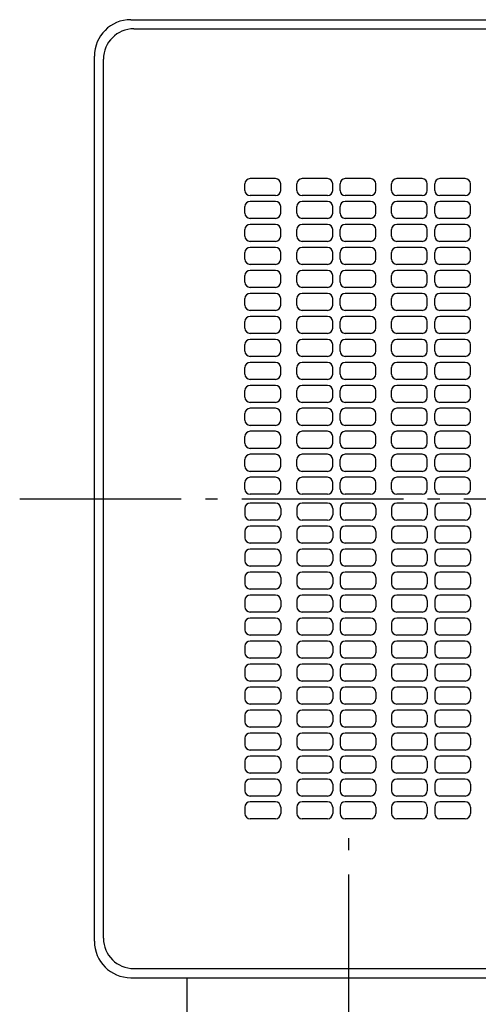
# Model space of a CAD drawing. Extents: x -713 to 752, y -786 to 548.
# Drawn here: x -274 to -47, y -250 to 237 of the extents above; entities that cross this region are included whole.
import ezdxf

# ---------------------------------------------------------------- set-up
doc = ezdxf.new("R2010")
doc.units = 0
doc.header["$LTSCALE"] = 20
doc.linetypes.add('CONTINOUS', pattern=[0])
doc.linetypes.add('DASHDOT', pattern=[5.5, 4, -0.6, 0.3, -0.6])
for name, color, linetype in [('BASIS', 6, 'DASHDOT'), ('DETAIL', 5, 'CONTINUOUS'), ('OUTLINE', 3, 'CONTINUOUS')]:
    doc.layers.add(name, color=color, linetype=linetype)

msp = doc.modelspace()

# ---------------------------------------------------------------- linework, layer by layer
at = {"layer": 'BASIS', "color": 6, "linetype": 'DASHDOT'}
for p, q in [((-274.005872, 0), (274.21736, 0)), ((-111, -375.950979), (-111, -167.098681))]:
    msp.add_line(p, q, dxfattribs=at)
at = {"layer": 'DETAIL', "color": 5, "linetype": 'CONTINUOUS'}
for p, q in [((-219, 237), (219, 237)), ((-217.5, 232.5), (217.5, 232.5)), ((-237, -219), (-237, 219)), ((-232.5, -217.5), (-232.5, 217.5)), ((-217.5, -232.5), (217.5, -232.5)), ((-218.999999, -237), (219, -237)), ((-191, -278), (-191, -237))]:
    msp.add_line(p, q, dxfattribs=at)
at = {"layer": 'DETAIL', "color": 5, "linetype": 'CONTINOUS'}
for p, q in [((-147.350057, 158.37151), (-159.865027, 158.37151)), ((-121.622749, 158.37151), (-134.137719, 158.37151)), ((-100.233528, 158.37151), (-112.748498, 158.37151)), ((-74.7485, 158.37151), (-87.263469, 158.37151)), ((-53.359279, 158.37151), (-65.874249, 158.37151)), ((-162.481793, 152.569115), (-162.481793, 155.754743)), ((-144.733291, 152.569115), (-144.733291, 155.754743)), ((-136.754485, 152.569115), (-136.754485, 155.754743)), ((-119.005983, 152.569115), (-119.005983, 155.754743)), ((-115.365264, 152.569115), (-115.365264, 155.754743)), ((-97.616762, 152.569115), (-97.616762, 155.754743)), ((-89.880236, 152.569115), (-89.880236, 155.754743)), ((-72.131733, 152.569115), (-72.131733, 155.754743)), ((-68.491015, 152.569115), (-68.491015, 155.754743)), ((-50.742513, 152.569115), (-50.742513, 155.754743)), ((-147.350057, 149.952349), (-159.865027, 149.952349)), ((-147.350057, 147.107794), (-159.865027, 147.107794)), ((-121.622749, 149.952349), (-134.137719, 149.952349)), ((-121.622749, 147.107794), (-134.137719, 147.107794)), ((-100.233528, 149.952349), (-112.748498, 149.952349)), ((-100.233528, 147.107794), (-112.748498, 147.107794)), ((-74.7485, 149.952349), (-87.263469, 149.952349)), ((-74.7485, 147.107794), (-87.263469, 147.107794)), ((-53.359279, 149.952349), (-65.874249, 149.952349)), ((-53.359279, 147.107794), (-65.874249, 147.107794)), ((-162.481793, 141.305399), (-162.481793, 144.491028)), ((-144.733291, 141.305399), (-144.733291, 144.491028)), ((-136.754485, 141.305399), (-136.754485, 144.491028)), ((-119.005983, 141.305399), (-119.005983, 144.491028)), ((-115.365264, 141.305399), (-115.365264, 144.491028)), ((-97.616762, 141.305399), (-97.616762, 144.491028)), ((-89.880236, 141.305399), (-89.880236, 144.491028)), ((-72.131733, 141.305399), (-72.131733, 144.491028)), ((-68.491015, 141.305399), (-68.491015, 144.491028)), ((-50.742513, 141.305399), (-50.742513, 144.491028)), ((-147.350057, 138.688633), (-159.865027, 138.688633)), ((-121.622749, 138.688633), (-134.137719, 138.688633)), ((-100.233528, 138.688633), (-112.748498, 138.688633)), ((-74.7485, 138.688633), (-87.263469, 138.688633)), ((-53.359279, 138.688633), (-65.874249, 138.688633)), ((-162.481793, 129.928138), (-162.481793, 133.113766)), ((-147.350057, 135.730533), (-159.865027, 135.730533)), ((-144.733291, 129.928138), (-144.733291, 133.113766)), ((-136.754485, 129.928138), (-136.754485, 133.113766)), ((-121.622749, 135.730533), (-134.137719, 135.730533)), ((-119.005983, 129.928138), (-119.005983, 133.113766)), ((-115.365264, 129.928138), (-115.365264, 133.113766)), ((-100.233528, 135.730533), (-112.748498, 135.730533)), ((-97.616762, 129.928138), (-97.616762, 133.113766)), ((-89.880236, 129.928138), (-89.880236, 133.113766)), ((-74.7485, 135.730533), (-87.263469, 135.730533)), ((-72.131733, 129.928138), (-72.131733, 133.113766)), ((-68.491015, 129.928138), (-68.491015, 133.113766)), ((-53.359279, 135.730533), (-65.874249, 135.730533)), ((-50.742513, 129.928138), (-50.742513, 133.113766)), ((-147.350057, 127.311372), (-159.865027, 127.311372)), ((-121.622749, 127.311372), (-134.137719, 127.311372)), ((-100.233528, 127.311372), (-112.748498, 127.311372)), ((-74.7485, 127.311372), (-87.263469, 127.311372)), ((-53.359279, 127.311372), (-65.874249, 127.311372)), ((-147.350057, 124.353288), (-159.865027, 124.353288)), ((-121.622749, 124.353288), (-134.137719, 124.353288)), ((-100.233528, 124.353288), (-112.748498, 124.353288)), ((-74.7485, 124.353288), (-87.263469, 124.353288)), ((-53.359279, 124.353288), (-65.874249, 124.353288)), ((-162.481793, 118.550893), (-162.481793, 121.736521)), ((-144.733291, 118.550893), (-144.733291, 121.736521)), ((-136.754485, 118.550893), (-136.754485, 121.736521)), ((-119.005983, 118.550893), (-119.005983, 121.736521)), ((-115.365264, 118.550893), (-115.365264, 121.736521)), ((-97.616762, 118.550893), (-97.616762, 121.736521)), ((-89.880236, 118.550893), (-89.880236, 121.736521)), ((-72.131733, 118.550893), (-72.131733, 121.736521)), ((-68.491015, 118.550893), (-68.491015, 121.736521)), ((-50.742513, 118.550893), (-50.742513, 121.736521)), ((-147.350057, 115.934127), (-159.865027, 115.934127)), ((-147.350057, 112.976043), (-159.865027, 112.976043)), ((-121.622749, 115.934127), (-134.137719, 115.934127)), ((-121.622749, 112.976043), (-134.137719, 112.976043)), ((-100.233528, 115.934127), (-112.748498, 115.934127)), ((-100.233528, 112.976043), (-112.748498, 112.976043)), ((-74.7485, 115.934127), (-87.263469, 115.934127)), ((-74.7485, 112.976043), (-87.263469, 112.976043)), ((-53.359279, 115.934127), (-65.874249, 115.934127)), ((-53.359279, 112.976043), (-65.874249, 112.976043)), ((-162.481793, 107.173648), (-162.481793, 110.359276)), ((-144.733291, 107.173648), (-144.733291, 110.359276)), ((-136.754485, 107.173648), (-136.754485, 110.359276)), ((-119.005983, 107.173648), (-119.005983, 110.359276)), ((-115.365264, 107.173648), (-115.365264, 110.359276)), ((-97.616762, 107.173648), (-97.616762, 110.359276)), ((-89.880236, 107.173648), (-89.880236, 110.359276)), ((-72.131733, 107.173648), (-72.131733, 110.359276)), ((-68.491015, 107.173648), (-68.491015, 110.359276)), ((-50.742513, 107.173648), (-50.742513, 110.359276)), ((-147.350057, 104.556882), (-159.865027, 104.556882)), ((-121.622749, 104.556882), (-134.137719, 104.556882)), ((-100.233528, 104.556882), (-112.748498, 104.556882)), ((-74.7485, 104.556882), (-87.263469, 104.556882)), ((-53.359279, 104.556882), (-65.874249, 104.556882)), ((-162.481793, 95.796403), (-162.481793, 98.982031)), ((-147.350057, 101.598798), (-159.865027, 101.598798)), ((-144.733291, 95.796403), (-144.733291, 98.982031)), ((-136.754485, 95.796403), (-136.754485, 98.982031)), ((-121.622749, 101.598798), (-134.137719, 101.598798)), ((-119.005983, 95.796403), (-119.005983, 98.982031)), ((-115.365264, 95.796403), (-115.365264, 98.982031)), ((-100.233528, 101.598798), (-112.748498, 101.598798)), ((-97.616762, 95.796403), (-97.616762, 98.982031)), ((-89.880236, 95.796403), (-89.880236, 98.982031)), ((-74.7485, 101.598798), (-87.263469, 101.598798)), ((-72.131733, 95.796403), (-72.131733, 98.982031)), ((-68.491015, 95.796403), (-68.491015, 98.982031)), ((-53.359279, 101.598798), (-65.874249, 101.598798)), ((-50.742513, 95.796403), (-50.742513, 98.982031)), ((-147.350057, 93.179637), (-159.865027, 93.179637)), ((-121.622749, 93.179637), (-134.137719, 93.179637)), ((-100.233528, 93.179637), (-112.748498, 93.179637)), ((-74.7485, 93.179637), (-87.263469, 93.179637)), ((-53.359279, 93.179637), (-65.874249, 93.179637)), ((-147.350057, 90.221553), (-159.865027, 90.221553)), ((-121.622749, 90.221553), (-134.137719, 90.221553)), ((-100.233528, 90.221553), (-112.748498, 90.221553)), ((-74.7485, 90.221553), (-87.263469, 90.221553)), ((-53.359279, 90.221553), (-65.874249, 90.221553)), ((-162.481793, 84.419158), (-162.481793, 87.604786)), ((-144.733291, 84.419158), (-144.733291, 87.604786)), ((-136.754485, 84.419158), (-136.754485, 87.604786)), ((-119.005983, 84.419158), (-119.005983, 87.604786)), ((-115.365264, 84.419158), (-115.365264, 87.604786)), ((-97.616762, 84.419158), (-97.616762, 87.604786)), ((-89.880236, 84.419158), (-89.880236, 87.604786)), ((-72.131733, 84.419158), (-72.131733, 87.604786)), ((-68.491015, 84.419158), (-68.491015, 87.604786)), ((-50.742513, 84.419158), (-50.742513, 87.604786)), ((-147.350057, 81.802392), (-159.865027, 81.802392)), ((-147.350057, 78.844308), (-159.865027, 78.844308)), ((-121.622749, 81.802392), (-134.137719, 81.802392)), ((-121.622749, 78.844308), (-134.137719, 78.844308)), ((-100.233528, 81.802392), (-112.748498, 81.802392)), ((-100.233528, 78.844308), (-112.748498, 78.844308)), ((-74.7485, 81.802392), (-87.263469, 81.802392)), ((-74.7485, 78.844308), (-87.263469, 78.844308)), ((-53.359279, 81.802392), (-65.874249, 81.802392)), ((-53.359279, 78.844308), (-65.874249, 78.844308)), ((-162.481793, 73.041913), (-162.481793, 76.227541)), ((-144.733291, 73.041913), (-144.733291, 76.227541)), ((-136.754485, 73.041913), (-136.754485, 76.227541)), ((-119.005983, 73.041913), (-119.005983, 76.227541)), ((-115.365264, 73.041913), (-115.365264, 76.227541)), ((-97.616762, 73.041913), (-97.616762, 76.227541)), ((-89.880236, 73.041913), (-89.880236, 76.227541)), ((-72.131733, 73.041913), (-72.131733, 76.227541)), ((-68.491015, 73.041913), (-68.491015, 76.227541)), ((-50.742513, 73.041913), (-50.742513, 76.227541)), ((-147.350057, 70.425147), (-159.865027, 70.425147)), ((-121.622749, 70.425147), (-134.137719, 70.425147)), ((-100.233528, 70.425147), (-112.748498, 70.425147)), ((-74.7485, 70.425147), (-87.263469, 70.425147)), ((-53.359279, 70.425147), (-65.874249, 70.425147)), ((-162.481793, 61.664668), (-162.481793, 64.850296)), ((-147.350057, 67.467063), (-159.865027, 67.467063)), ((-144.733291, 61.664668), (-144.733291, 64.850296)), ((-136.754485, 61.664668), (-136.754485, 64.850296)), ((-121.622749, 67.467063), (-134.137719, 67.467063)), ((-119.005983, 61.664668), (-119.005983, 64.850296)), ((-115.365264, 61.664668), (-115.365264, 64.850296)), ((-100.233528, 67.467063), (-112.748498, 67.467063)), ((-97.616762, 61.664668), (-97.616762, 64.850296)), ((-89.880236, 61.664668), (-89.880236, 64.850296)), ((-74.7485, 67.467063), (-87.263469, 67.467063)), ((-72.131733, 61.664668), (-72.131733, 64.850296)), ((-68.491015, 61.664668), (-68.491015, 64.850296)), ((-53.359279, 67.467063), (-65.874249, 67.467063)), ((-50.742513, 61.664668), (-50.742513, 64.850296)), ((-147.350057, 59.047902), (-159.865027, 59.047902)), ((-121.622749, 59.047902), (-134.137719, 59.047902)), ((-100.233528, 59.047902), (-112.748498, 59.047902)), ((-74.7485, 59.047902), (-87.263469, 59.047902)), ((-53.359279, 59.047902), (-65.874249, 59.047902)), ((-147.350057, 56.089818), (-159.865027, 56.089818)), ((-121.622749, 56.089818), (-134.137719, 56.089818)), ((-100.233528, 56.089818), (-112.748498, 56.089818)), ((-74.7485, 56.089818), (-87.263469, 56.089818)), ((-53.359279, 56.089818), (-65.874249, 56.089818)), ((-162.481793, 50.287423), (-162.481793, 53.473051)), ((-144.733291, 50.287423), (-144.733291, 53.473051)), ((-136.754485, 50.287423), (-136.754485, 53.473051)), ((-119.005983, 50.287423), (-119.005983, 53.473051)), ((-115.365264, 50.287423), (-115.365264, 53.473051)), ((-97.616762, 50.287423), (-97.616762, 53.473051)), ((-89.880236, 50.287423), (-89.880236, 53.473051)), ((-72.131733, 50.287423), (-72.131733, 53.473051)), ((-68.491015, 50.287423), (-68.491015, 53.473051)), ((-50.742513, 50.287423), (-50.742513, 53.473051)), ((-147.350057, 47.670657), (-159.865027, 47.670657)), ((-147.350057, 44.712573), (-159.865027, 44.712573)), ((-121.622749, 47.670657), (-134.137719, 47.670657)), ((-121.622749, 44.712573), (-134.137719, 44.712573)), ((-100.233528, 47.670657), (-112.748498, 47.670657)), ((-100.233528, 44.712573), (-112.748498, 44.712573)), ((-74.7485, 47.670657), (-87.263469, 47.670657)), ((-74.7485, 44.712573), (-87.263469, 44.712573)), ((-53.359279, 47.670657), (-65.874249, 47.670657)), ((-53.359279, 44.712573), (-65.874249, 44.712573)), ((-162.481793, 38.910178), (-162.481793, 42.095806)), ((-144.733291, 38.910178), (-144.733291, 42.095806)), ((-136.754485, 38.910178), (-136.754485, 42.095806)), ((-119.005983, 38.910178), (-119.005983, 42.095806)), ((-115.365264, 38.910178), (-115.365264, 42.095806)), ((-97.616762, 38.910178), (-97.616762, 42.095806)), ((-89.880236, 38.910178), (-89.880236, 42.095806)), ((-72.131733, 38.910178), (-72.131733, 42.095806)), ((-68.491015, 38.910178), (-68.491015, 42.095806)), ((-50.742513, 38.910178), (-50.742513, 42.095806)), ((-147.350057, 36.293412), (-159.865027, 36.293412)), ((-121.622749, 36.293412), (-134.137719, 36.293412)), ((-100.233528, 36.293412), (-112.748498, 36.293412)), ((-74.7485, 36.293412), (-87.263469, 36.293412)), ((-53.359279, 36.293412), (-65.874249, 36.293412)), ((-162.481793, 27.532933), (-162.481793, 30.718561)), ((-147.350057, 33.335328), (-159.865027, 33.335328)), ((-144.733291, 27.532933), (-144.733291, 30.718561)), ((-136.754485, 27.532933), (-136.754485, 30.718561)), ((-121.622749, 33.335328), (-134.137719, 33.335328)), ((-119.005983, 27.532933), (-119.005983, 30.718561)), ((-115.365264, 27.532933), (-115.365264, 30.718561)), ((-100.233528, 33.335328), (-112.748498, 33.335328)), ((-97.616762, 27.532933), (-97.616762, 30.718561)), ((-89.880236, 27.532933), (-89.880236, 30.718561)), ((-74.7485, 33.335328), (-87.263469, 33.335328)), ((-72.131733, 27.532933), (-72.131733, 30.718561)), ((-68.491015, 27.532933), (-68.491015, 30.718561)), ((-53.359279, 33.335328), (-65.874249, 33.335328)), ((-50.742513, 27.532933), (-50.742513, 30.718561)), ((-147.350057, 24.916167), (-159.865027, 24.916167)), ((-121.622749, 24.916167), (-134.137719, 24.916167)), ((-100.233528, 24.916167), (-112.748498, 24.916167)), ((-74.7485, 24.916167), (-87.263469, 24.916167)), ((-53.359279, 24.916167), (-65.874249, 24.916167)), ((-147.350057, 21.958083), (-159.865027, 21.958083)), ((-121.622749, 21.958083), (-134.137719, 21.958083)), ((-100.233528, 21.958083), (-112.748498, 21.958083)), ((-74.7485, 21.958083), (-87.263469, 21.958083)), ((-53.359279, 21.958083), (-65.874249, 21.958083)), ((-162.481793, 16.155688), (-162.481793, 19.341316)), ((-144.733291, 16.155688), (-144.733291, 19.341316)), ((-136.754485, 16.155688), (-136.754485, 19.341316)), ((-119.005983, 16.155688), (-119.005983, 19.341316)), ((-115.365264, 16.155688), (-115.365264, 19.341316)), ((-97.616762, 16.155688), (-97.616762, 19.341316)), ((-89.880236, 16.155688), (-89.880236, 19.341316)), ((-72.131733, 16.155688), (-72.131733, 19.341316)), ((-68.491015, 16.155688), (-68.491015, 19.341316)), ((-50.742513, 16.155688), (-50.742513, 19.341316)), ((-147.350057, 13.538922), (-159.865027, 13.538922)), ((-147.350057, 10.580838), (-159.865027, 10.580838)), ((-121.622749, 13.538922), (-134.137719, 13.538922)), ((-121.622749, 10.580838), (-134.137719, 10.580838)), ((-100.233528, 13.538922), (-112.748498, 13.538922)), ((-100.233528, 10.580838), (-112.748498, 10.580838)), ((-74.7485, 13.538922), (-87.263469, 13.538922)), ((-74.7485, 10.580838), (-87.263469, 10.580838)), ((-53.359279, 13.538922), (-65.874249, 13.538922)), ((-53.359279, 10.580838), (-65.874249, 10.580838)), ((-162.481793, 4.778443), (-162.481793, 7.964071)), ((-144.733291, 4.778443), (-144.733291, 7.964071)), ((-136.754485, 4.778443), (-136.754485, 7.964071)), ((-119.005983, 4.778443), (-119.005983, 7.964071)), ((-115.365264, 4.778443), (-115.365264, 7.964071)), ((-97.616762, 4.778443), (-97.616762, 7.964071)), ((-89.880236, 4.778443), (-89.880236, 7.964071)), ((-72.131733, 4.778443), (-72.131733, 7.964071)), ((-68.491015, 4.778443), (-68.491015, 7.964071)), ((-50.742513, 4.778443), (-50.742513, 7.964071)), ((-147.350057, 2.161677), (-159.865027, 2.161677)), ((-121.622749, 2.161677), (-134.137719, 2.161677)), ((-100.233528, 2.161677), (-112.748498, 2.161677)), ((-74.7485, 2.161677), (-87.263469, 2.161677)), ((-53.359279, 2.161677), (-65.874249, 2.161677)), ((-162.481793, -4.778443), (-162.481793, -7.964071)), ((-147.350057, -2.161677), (-159.865027, -2.161677)), ((-144.733291, -4.778443), (-144.733291, -7.964071)), ((-136.754485, -4.778443), (-136.754485, -7.964071)), ((-121.622749, -2.161677), (-134.137719, -2.161677)), ((-119.005983, -4.778443), (-119.005983, -7.964071)), ((-115.365264, -4.778443), (-115.365264, -7.964071)), ((-100.233528, -2.161677), (-112.748498, -2.161677)), ((-97.616762, -4.778443), (-97.616762, -7.964071)), ((-89.880236, -4.778443), (-89.880236, -7.964071)), ((-74.7485, -2.161677), (-87.263469, -2.161677)), ((-72.131733, -4.778443), (-72.131733, -7.964071)), ((-68.491015, -4.778443), (-68.491015, -7.964071)), ((-53.359279, -2.161677), (-65.874249, -2.161677)), ((-50.742513, -4.778443), (-50.742513, -7.964071)), ((-147.350057, -10.580838), (-159.865027, -10.580838)), ((-147.350057, -13.538922), (-159.865027, -13.538922)), ((-121.622749, -10.580838), (-134.137719, -10.580838)), ((-121.622749, -13.538922), (-134.137719, -13.538922)), ((-100.233528, -10.580838), (-112.748498, -10.580838)), ((-100.233528, -13.538922), (-112.748498, -13.538922)), ((-74.7485, -10.580838), (-87.263469, -10.580838)), ((-74.7485, -13.538922), (-87.263469, -13.538922)), ((-53.359279, -10.580838), (-65.874249, -10.580838)), ((-53.359279, -13.538922), (-65.874249, -13.538922)), ((-162.481793, -16.155688), (-162.481793, -19.341316)), ((-144.733291, -16.155688), (-144.733291, -19.341316)), ((-136.754485, -16.155688), (-136.754485, -19.341316)), ((-119.005983, -16.155688), (-119.005983, -19.341316)), ((-115.365264, -16.155688), (-115.365264, -19.341316)), ((-97.616762, -16.155688), (-97.616762, -19.341316)), ((-89.880236, -16.155688), (-89.880236, -19.341316)), ((-72.131733, -16.155688), (-72.131733, -19.341316)), ((-68.491015, -16.155688), (-68.491015, -19.341316)), ((-50.742513, -16.155688), (-50.742513, -19.341316)), ((-147.350057, -21.958083), (-159.865027, -21.958083)), ((-121.622749, -21.958083), (-134.137719, -21.958083)), ((-100.233528, -21.958083), (-112.748498, -21.958083)), ((-74.7485, -21.958083), (-87.263469, -21.958083)), ((-53.359279, -21.958083), (-65.874249, -21.958083)), ((-162.481793, -27.532933), (-162.481793, -30.718561)), ((-147.350057, -24.916167), (-159.865027, -24.916167)), ((-144.733291, -27.532933), (-144.733291, -30.718561)), ((-136.754485, -27.532933), (-136.754485, -30.718561)), ((-121.622749, -24.916167), (-134.137719, -24.916167)), ((-119.005983, -27.532933), (-119.005983, -30.718561)), ((-115.365264, -27.532933), (-115.365264, -30.718561)), ((-100.233528, -24.916167), (-112.748498, -24.916167)), ((-97.616762, -27.532933), (-97.616762, -30.718561)), ((-89.880236, -27.532933), (-89.880236, -30.718561)), ((-74.7485, -24.916167), (-87.263469, -24.916167)), ((-72.131733, -27.532933), (-72.131733, -30.718561)), ((-68.491015, -27.532933), (-68.491015, -30.718561)), ((-53.359279, -24.916167), (-65.874249, -24.916167)), ((-50.742513, -27.532933), (-50.742513, -30.718561)), ((-147.350057, -33.335328), (-159.865027, -33.335328)), ((-121.622749, -33.335328), (-134.137719, -33.335328)), ((-100.233528, -33.335328), (-112.748498, -33.335328)), ((-74.7485, -33.335328), (-87.263469, -33.335328)), ((-53.359279, -33.335328), (-65.874249, -33.335328)), ((-162.481793, -38.910178), (-162.481793, -42.095806)), ((-147.350057, -36.293412), (-159.865027, -36.293412)), ((-144.733291, -38.910178), (-144.733291, -42.095806)), ((-136.754485, -38.910178), (-136.754485, -42.095806)), ((-121.622749, -36.293412), (-134.137719, -36.293412)), ((-119.005983, -38.910178), (-119.005983, -42.095806)), ((-115.365264, -38.910178), (-115.365264, -42.095806)), ((-100.233528, -36.293412), (-112.748498, -36.293412)), ((-97.616762, -38.910178), (-97.616762, -42.095806)), ((-89.880236, -38.910178), (-89.880236, -42.095806)), ((-74.7485, -36.293412), (-87.263469, -36.293412)), ((-72.131733, -38.910178), (-72.131733, -42.095806)), ((-68.491015, -38.910178), (-68.491015, -42.095806)), ((-53.359279, -36.293412), (-65.874249, -36.293412)), ((-50.742513, -38.910178), (-50.742513, -42.095806)), ((-147.350057, -44.712573), (-159.865027, -44.712573)), ((-147.350057, -47.670657), (-159.865027, -47.670657)), ((-121.622749, -44.712573), (-134.137719, -44.712573)), ((-121.622749, -47.670657), (-134.137719, -47.670657)), ((-100.233528, -44.712573), (-112.748498, -44.712573)), ((-100.233528, -47.670657), (-112.748498, -47.670657)), ((-74.7485, -44.712573), (-87.263469, -44.712573)), ((-74.7485, -47.670657), (-87.263469, -47.670657)), ((-53.359279, -44.712573), (-65.874249, -44.712573)), ((-53.359279, -47.670657), (-65.874249, -47.670657)), ((-162.481793, -50.287423), (-162.481793, -53.473051)), ((-144.733291, -50.287423), (-144.733291, -53.473051)), ((-136.754485, -50.287423), (-136.754485, -53.473051)), ((-119.005983, -50.287423), (-119.005983, -53.473051)), ((-115.365264, -50.287423), (-115.365264, -53.473051)), ((-97.616762, -50.287423), (-97.616762, -53.473051)), ((-89.880236, -50.287423), (-89.880236, -53.473051)), ((-72.131733, -50.287423), (-72.131733, -53.473051)), ((-68.491015, -50.287423), (-68.491015, -53.473051)), ((-50.742513, -50.287423), (-50.742513, -53.473051)), ((-147.350057, -56.089818), (-159.865027, -56.089818)), ((-121.622749, -56.089818), (-134.137719, -56.089818)), ((-100.233528, -56.089818), (-112.748498, -56.089818)), ((-74.7485, -56.089818), (-87.263469, -56.089818)), ((-53.359279, -56.089818), (-65.874249, -56.089818)), ((-162.481793, -61.664668), (-162.481793, -64.850296)), ((-147.350057, -59.047902), (-159.865027, -59.047902)), ((-144.733291, -61.664668), (-144.733291, -64.850296)), ((-136.754485, -61.664668), (-136.754485, -64.850296)), ((-121.622749, -59.047902), (-134.137719, -59.047902)), ((-119.005983, -61.664668), (-119.005983, -64.850296)), ((-115.365264, -61.664668), (-115.365264, -64.850296)), ((-100.233528, -59.047902), (-112.748498, -59.047902)), ((-97.616762, -61.664668), (-97.616762, -64.850296)), ((-89.880236, -61.664668), (-89.880236, -64.850296)), ((-74.7485, -59.047902), (-87.263469, -59.047902)), ((-72.131733, -61.664668), (-72.131733, -64.850296)), ((-68.491015, -61.664668), (-68.491015, -64.850296)), ((-53.359279, -59.047902), (-65.874249, -59.047902)), ((-50.742513, -61.664668), (-50.742513, -64.850296)), ((-147.350057, -67.467063), (-159.865027, -67.467063)), ((-121.622749, -67.467063), (-134.137719, -67.467063)), ((-100.233528, -67.467063), (-112.748498, -67.467063)), ((-74.7485, -67.467063), (-87.263469, -67.467063)), ((-53.359279, -67.467063), (-65.874249, -67.467063)), ((-162.481793, -73.041913), (-162.481793, -76.227541)), ((-147.350057, -70.425147), (-159.865027, -70.425147)), ((-144.733291, -73.041913), (-144.733291, -76.227541)), ((-136.754485, -73.041913), (-136.754485, -76.227541)), ((-121.622749, -70.425147), (-134.137719, -70.425147)), ((-119.005983, -73.041913), (-119.005983, -76.227541)), ((-115.365264, -73.041913), (-115.365264, -76.227541)), ((-100.233528, -70.425147), (-112.748498, -70.425147)), ((-97.616762, -73.041913), (-97.616762, -76.227541)), ((-89.880236, -73.041913), (-89.880236, -76.227541)), ((-74.7485, -70.425147), (-87.263469, -70.425147)), ((-72.131733, -73.041913), (-72.131733, -76.227541)), ((-68.491015, -73.041913), (-68.491015, -76.227541)), ((-53.359279, -70.425147), (-65.874249, -70.425147)), ((-50.742513, -73.041913), (-50.742513, -76.227541)), ((-147.350057, -78.844308), (-159.865027, -78.844308)), ((-147.350057, -81.802392), (-159.865027, -81.802392)), ((-121.622749, -78.844308), (-134.137719, -78.844308)), ((-121.622749, -81.802392), (-134.137719, -81.802392)), ((-100.233528, -78.844308), (-112.748498, -78.844308)), ((-100.233528, -81.802392), (-112.748498, -81.802392)), ((-74.7485, -78.844308), (-87.263469, -78.844308)), ((-74.7485, -81.802392), (-87.263469, -81.802392)), ((-53.359279, -78.844308), (-65.874249, -78.844308)), ((-53.359279, -81.802392), (-65.874249, -81.802392)), ((-162.481793, -84.419158), (-162.481793, -87.604786)), ((-144.733291, -84.419158), (-144.733291, -87.604786)), ((-136.754485, -84.419158), (-136.754485, -87.604786)), ((-119.005983, -84.419158), (-119.005983, -87.604786)), ((-115.365264, -84.419158), (-115.365264, -87.604786)), ((-97.616762, -84.419158), (-97.616762, -87.604786)), ((-89.880236, -84.419158), (-89.880236, -87.604786)), ((-72.131733, -84.419158), (-72.131733, -87.604786)), ((-68.491015, -84.419158), (-68.491015, -87.604786)), ((-50.742513, -84.419158), (-50.742513, -87.604786)), ((-147.350057, -90.221553), (-159.865027, -90.221553)), ((-121.622749, -90.221553), (-134.137719, -90.221553)), ((-100.233528, -90.221553), (-112.748498, -90.221553)), ((-74.7485, -90.221553), (-87.263469, -90.221553)), ((-53.359279, -90.221553), (-65.874249, -90.221553)), ((-162.481793, -95.796403), (-162.481793, -98.982031)), ((-147.350057, -93.179637), (-159.865027, -93.179637)), ((-144.733291, -95.796403), (-144.733291, -98.982031)), ((-136.754485, -95.796403), (-136.754485, -98.982031)), ((-121.622749, -93.179637), (-134.137719, -93.179637)), ((-119.005983, -95.796403), (-119.005983, -98.982031)), ((-115.365264, -95.796403), (-115.365264, -98.982031)), ((-100.233528, -93.179637), (-112.748498, -93.179637)), ((-97.616762, -95.796403), (-97.616762, -98.982031)), ((-89.880236, -95.796403), (-89.880236, -98.982031)), ((-74.7485, -93.179637), (-87.263469, -93.179637)), ((-72.131733, -95.796403), (-72.131733, -98.982031)), ((-68.491015, -95.796403), (-68.491015, -98.982031)), ((-53.359279, -93.179637), (-65.874249, -93.179637)), ((-50.742513, -95.796403), (-50.742513, -98.982031)), ((-147.350057, -101.598798), (-159.865027, -101.598798)), ((-121.622749, -101.598798), (-134.137719, -101.598798)), ((-100.233528, -101.598798), (-112.748498, -101.598798)), ((-74.7485, -101.598798), (-87.263469, -101.598798)), ((-53.359279, -101.598798), (-65.874249, -101.598798)), ((-162.481793, -107.173648), (-162.481793, -110.359276)), ((-147.350057, -104.556882), (-159.865027, -104.556882)), ((-144.733291, -107.173648), (-144.733291, -110.359276)), ((-136.754485, -107.173648), (-136.754485, -110.359276)), ((-121.622749, -104.556882), (-134.137719, -104.556882)), ((-119.005983, -107.173648), (-119.005983, -110.359276)), ((-115.365264, -107.173648), (-115.365264, -110.359276)), ((-100.233528, -104.556882), (-112.748498, -104.556882)), ((-97.616762, -107.173648), (-97.616762, -110.359276)), ((-89.880236, -107.173648), (-89.880236, -110.359276)), ((-74.7485, -104.556882), (-87.263469, -104.556882)), ((-72.131733, -107.173648), (-72.131733, -110.359276)), ((-68.491015, -107.173648), (-68.491015, -110.359276)), ((-53.359279, -104.556882), (-65.874249, -104.556882)), ((-50.742513, -107.173648), (-50.742513, -110.359276)), ((-147.350057, -112.976043), (-159.865027, -112.976043)), ((-147.350057, -115.934127), (-159.865027, -115.934127)), ((-121.622749, -112.976043), (-134.137719, -112.976043)), ((-121.622749, -115.934127), (-134.137719, -115.934127)), ((-100.233528, -112.976043), (-112.748498, -112.976043)), ((-100.233528, -115.934127), (-112.748498, -115.934127)), ((-74.7485, -112.976043), (-87.263469, -112.976043)), ((-74.7485, -115.934127), (-87.263469, -115.934127)), ((-53.359279, -112.976043), (-65.874249, -112.976043)), ((-53.359279, -115.934127), (-65.874249, -115.934127)), ((-162.481793, -118.550893), (-162.481793, -121.736521)), ((-144.733291, -118.550893), (-144.733291, -121.736521)), ((-136.754485, -118.550893), (-136.754485, -121.736521)), ((-119.005983, -118.550893), (-119.005983, -121.736521)), ((-115.365264, -118.550893), (-115.365264, -121.736521)), ((-97.616762, -118.550893), (-97.616762, -121.736521)), ((-89.880236, -118.550893), (-89.880236, -121.736521)), ((-72.131733, -118.550893), (-72.131733, -121.736521)), ((-68.491015, -118.550893), (-68.491015, -121.736521)), ((-50.742513, -118.550893), (-50.742513, -121.736521)), ((-147.350057, -124.353288), (-159.865027, -124.353288)), ((-121.622749, -124.353288), (-134.137719, -124.353288)), ((-100.233528, -124.353288), (-112.748498, -124.353288)), ((-74.7485, -124.353288), (-87.263469, -124.353288)), ((-53.359279, -124.353288), (-65.874249, -124.353288)), ((-162.481793, -129.928138), (-162.481793, -133.113766)), ((-147.350057, -127.311372), (-159.865027, -127.311372)), ((-144.733291, -129.928138), (-144.733291, -133.113766)), ((-136.754485, -129.928138), (-136.754485, -133.113766)), ((-121.622749, -127.311372), (-134.137719, -127.311372)), ((-119.005983, -129.928138), (-119.005983, -133.113766)), ((-115.365264, -129.928138), (-115.365264, -133.113766)), ((-100.233528, -127.311372), (-112.748498, -127.311372)), ((-97.616762, -129.928138), (-97.616762, -133.113766)), ((-89.880236, -129.928138), (-89.880236, -133.113766)), ((-74.7485, -127.311372), (-87.263469, -127.311372)), ((-72.131733, -129.928138), (-72.131733, -133.113766)), ((-68.491015, -129.928138), (-68.491015, -133.113766)), ((-53.359279, -127.311372), (-65.874249, -127.311372)), ((-50.742513, -129.928138), (-50.742513, -133.113766)), ((-147.350057, -135.730533), (-159.865027, -135.730533)), ((-121.622749, -135.730533), (-134.137719, -135.730533)), ((-100.233528, -135.730533), (-112.748498, -135.730533)), ((-74.7485, -135.730533), (-87.263469, -135.730533)), ((-53.359279, -135.730533), (-65.874249, -135.730533)), ((-147.350057, -138.688633), (-159.865027, -138.688633)), ((-121.622749, -138.688633), (-134.137719, -138.688633)), ((-100.233528, -138.688633), (-112.748498, -138.688633)), ((-74.7485, -138.688633), (-87.263469, -138.688633)), ((-53.359279, -138.688633), (-65.874249, -138.688633)), ((-162.481793, -141.305399), (-162.481793, -144.491028)), ((-144.733291, -141.305399), (-144.733291, -144.491028)), ((-136.754485, -141.305399), (-136.754485, -144.491028)), ((-119.005983, -141.305399), (-119.005983, -144.491028)), ((-115.365264, -141.305399), (-115.365264, -144.491028)), ((-97.616762, -141.305399), (-97.616762, -144.491028)), ((-89.880236, -141.305399), (-89.880236, -144.491028)), ((-72.131733, -141.305399), (-72.131733, -144.491028)), ((-68.491015, -141.305399), (-68.491015, -144.491028)), ((-50.742513, -141.305399), (-50.742513, -144.491028)), ((-147.350057, -147.107794), (-159.865027, -147.107794)), ((-147.350057, -149.952349), (-159.865027, -149.952349)), ((-121.622749, -147.107794), (-134.137719, -147.107794)), ((-121.622749, -149.952349), (-134.137719, -149.952349)), ((-100.233528, -147.107794), (-112.748498, -147.107794)), ((-100.233528, -149.952349), (-112.748498, -149.952349)), ((-74.7485, -147.107794), (-87.263469, -147.107794)), ((-74.7485, -149.952349), (-87.263469, -149.952349)), ((-53.359279, -147.107794), (-65.874249, -147.107794)), ((-53.359279, -149.952349), (-65.874249, -149.952349)), ((-162.481793, -152.569115), (-162.481793, -155.754743)), ((-144.733291, -152.569115), (-144.733291, -155.754743)), ((-136.754485, -152.569115), (-136.754485, -155.754743)), ((-119.005983, -152.569115), (-119.005983, -155.754743)), ((-115.365264, -152.569115), (-115.365264, -155.754743)), ((-97.616762, -152.569115), (-97.616762, -155.754743)), ((-89.880236, -152.569115), (-89.880236, -155.754743)), ((-72.131733, -152.569115), (-72.131733, -155.754743)), ((-68.491015, -152.569115), (-68.491015, -155.754743)), ((-50.742513, -152.569115), (-50.742513, -155.754743)), ((-147.350057, -158.37151), (-159.865027, -158.37151)), ((-121.622749, -158.37151), (-134.137719, -158.37151)), ((-100.233528, -158.37151), (-112.748498, -158.37151)), ((-74.7485, -158.37151), (-87.263469, -158.37151)), ((-53.359279, -158.37151), (-65.874249, -158.37151))]:
    msp.add_line(p, q, dxfattribs=at)
at = {"layer": 'DETAIL', "color": 5, "linetype": 'CONTINUOUS'}
for centre, radius, start, end in [((-219, 219), 18, 90, 180), ((-217.5, 217.5), 15, 90, 180), ((-219, -219), 18, 180, 270), ((-217.5, -217.5), 15, 180, 270)]:
    msp.add_arc(centre, radius, start, end, dxfattribs=at)
at = {"layer": 'DETAIL', "color": 5, "linetype": 'CONTINOUS'}
for centre, start, end in [((-159.865027, 155.754743), 90, 180), ((-147.350057, 155.754743), 0, 90), ((-134.137719, 155.754743), 90, 180), ((-121.622749, 155.754743), 0, 90), ((-112.748498, 155.754743), 90, 180), ((-100.233528, 155.754743), 0, 90), ((-87.263469, 155.754743), 90, 180), ((-74.7485, 155.754743), 0, 90), ((-65.874249, 155.754743), 90, 180), ((-53.359279, 155.754743), 0, 90), ((-159.865027, 152.569115), 180, 270), ((-147.350057, 152.569115), 270, 0), ((-134.137719, 152.569115), 180, 270), ((-121.622749, 152.569115), 270, 0), ((-112.748498, 152.569115), 180, 270), ((-100.233528, 152.569115), 270, 0), ((-87.263469, 152.569115), 180, 270), ((-74.7485, 152.569115), 270, 0), ((-65.874249, 152.569115), 180, 270), ((-53.359279, 152.569115), 270, 0), ((-159.865027, 144.491028), 90, 180), ((-147.350057, 144.491028), 0, 90), ((-134.137719, 144.491028), 90, 180), ((-121.622749, 144.491028), 0, 90), ((-112.748498, 144.491028), 90, 180), ((-100.233528, 144.491028), 0, 90), ((-87.263469, 144.491028), 90, 180), ((-74.7485, 144.491028), 0, 90), ((-65.874249, 144.491028), 90, 180), ((-53.359279, 144.491028), 0, 90), ((-159.865027, 141.305399), 180, 270), ((-147.350057, 141.305399), 270, 0), ((-134.137719, 141.305399), 180, 270), ((-121.622749, 141.305399), 270, 0), ((-112.748498, 141.305399), 180, 270), ((-100.233528, 141.305399), 270, 0), ((-87.263469, 141.305399), 180, 270), ((-74.7485, 141.305399), 270, 0), ((-65.874249, 141.305399), 180, 270), ((-53.359279, 141.305399), 270, 0), ((-159.865027, 133.113766), 90, 180), ((-147.350057, 133.113766), 0, 90), ((-134.137719, 133.113766), 90, 180), ((-121.622749, 133.113766), 0, 90), ((-112.748498, 133.113766), 90, 180), ((-100.233528, 133.113766), 0, 90), ((-87.263469, 133.113766), 90, 180), ((-74.7485, 133.113766), 0, 90), ((-65.874249, 133.113766), 90, 180), ((-53.359279, 133.113766), 0, 90), ((-159.865027, 129.928138), 180, 270), ((-147.350057, 129.928138), 270, 0), ((-134.137719, 129.928138), 180, 270), ((-121.622749, 129.928138), 270, 0), ((-112.748498, 129.928138), 180, 270), ((-100.233528, 129.928138), 270, 0), ((-87.263469, 129.928138), 180, 270), ((-74.7485, 129.928138), 270, 0), ((-65.874249, 129.928138), 180, 270), ((-53.359279, 129.928138), 270, 0), ((-159.865027, 121.736521), 90, 180), ((-147.350057, 121.736521), 0, 90), ((-134.137719, 121.736521), 90, 180), ((-121.622749, 121.736521), 0, 90), ((-112.748498, 121.736521), 90, 180), ((-100.233528, 121.736521), 0, 90), ((-87.263469, 121.736521), 90, 180), ((-74.7485, 121.736521), 0, 90), ((-65.874249, 121.736521), 90, 180), ((-53.359279, 121.736521), 0, 90), ((-159.865027, 118.550893), 180, 270), ((-147.350057, 118.550893), 270, 0), ((-134.137719, 118.550893), 180, 270), ((-121.622749, 118.550893), 270, 0), ((-112.748498, 118.550893), 180, 270), ((-100.233528, 118.550893), 270, 0), ((-87.263469, 118.550893), 180, 270), ((-74.7485, 118.550893), 270, 0), ((-65.874249, 118.550893), 180, 270), ((-53.359279, 118.550893), 270, 0), ((-159.865027, 110.359276), 90, 180), ((-147.350057, 110.359276), 0, 90), ((-134.137719, 110.359276), 90, 180), ((-121.622749, 110.359276), 0, 90), ((-112.748498, 110.359276), 90, 180), ((-100.233528, 110.359276), 0, 90), ((-87.263469, 110.359276), 90, 180), ((-74.7485, 110.359276), 0, 90), ((-65.874249, 110.359276), 90, 180), ((-53.359279, 110.359276), 0, 90), ((-159.865027, 107.173648), 180, 270), ((-147.350057, 107.173648), 270, 0), ((-134.137719, 107.173648), 180, 270), ((-121.622749, 107.173648), 270, 0), ((-112.748498, 107.173648), 180, 270), ((-100.233528, 107.173648), 270, 0), ((-87.263469, 107.173648), 180, 270), ((-74.7485, 107.173648), 270, 0), ((-65.874249, 107.173648), 180, 270), ((-53.359279, 107.173648), 270, 0), ((-159.865027, 98.982031), 90, 180), ((-147.350057, 98.982031), 0, 90), ((-134.137719, 98.982031), 90, 180), ((-121.622749, 98.982031), 0, 90), ((-112.748498, 98.982031), 90, 180), ((-100.233528, 98.982031), 0, 90), ((-87.263469, 98.982031), 90, 180), ((-74.7485, 98.982031), 0, 90), ((-65.874249, 98.982031), 90, 180), ((-53.359279, 98.982031), 0, 90), ((-159.865027, 95.796403), 180, 270), ((-147.350057, 95.796403), 270, 0), ((-134.137719, 95.796403), 180, 270), ((-121.622749, 95.796403), 270, 0), ((-112.748498, 95.796403), 180, 270), ((-100.233528, 95.796403), 270, 0), ((-87.263469, 95.796403), 180, 270), ((-74.7485, 95.796403), 270, 0), ((-65.874249, 95.796403), 180, 270), ((-53.359279, 95.796403), 270, 0), ((-159.865027, 87.604786), 90, 180), ((-147.350057, 87.604786), 0, 90), ((-134.137719, 87.604786), 90, 180), ((-121.622749, 87.604786), 0, 90), ((-112.748498, 87.604786), 90, 180), ((-100.233528, 87.604786), 0, 90), ((-87.263469, 87.604786), 90, 180), ((-74.7485, 87.604786), 0, 90), ((-65.874249, 87.604786), 90, 180), ((-53.359279, 87.604786), 0, 90), ((-159.865027, 84.419158), 180, 270), ((-147.350057, 84.419158), 270, 0), ((-134.137719, 84.419158), 180, 270), ((-121.622749, 84.419158), 270, 0), ((-112.748498, 84.419158), 180, 270), ((-100.233528, 84.419158), 270, 0), ((-87.263469, 84.419158), 180, 270), ((-74.7485, 84.419158), 270, 0), ((-65.874249, 84.419158), 180, 270), ((-53.359279, 84.419158), 270, 0), ((-159.865027, 76.227541), 90, 180), ((-147.350057, 76.227541), 0, 90), ((-134.137719, 76.227541), 90, 180), ((-121.622749, 76.227541), 0, 90), ((-112.748498, 76.227541), 90, 180), ((-100.233528, 76.227541), 0, 90), ((-87.263469, 76.227541), 90, 180), ((-74.7485, 76.227541), 0, 90), ((-65.874249, 76.227541), 90, 180), ((-53.359279, 76.227541), 0, 90), ((-159.865027, 73.041913), 180, 270), ((-147.350057, 73.041913), 270, 0), ((-134.137719, 73.041913), 180, 270), ((-121.622749, 73.041913), 270, 0), ((-112.748498, 73.041913), 180, 270), ((-100.233528, 73.041913), 270, 0), ((-87.263469, 73.041913), 180, 270), ((-74.7485, 73.041913), 270, 0), ((-65.874249, 73.041913), 180, 270), ((-53.359279, 73.041913), 270, 0), ((-159.865027, 64.850296), 90, 180), ((-147.350057, 64.850296), 0, 90), ((-134.137719, 64.850296), 90, 180), ((-121.622749, 64.850296), 0, 90), ((-112.748498, 64.850296), 90, 180), ((-100.233528, 64.850296), 0, 90), ((-87.263469, 64.850296), 90, 180), ((-74.7485, 64.850296), 0, 90), ((-65.874249, 64.850296), 90, 180), ((-53.359279, 64.850296), 0, 90), ((-159.865027, 61.664668), 180, 270), ((-147.350057, 61.664668), 270, 0), ((-134.137719, 61.664668), 180, 270), ((-121.622749, 61.664668), 270, 0), ((-112.748498, 61.664668), 180, 270), ((-100.233528, 61.664668), 270, 0), ((-87.263469, 61.664668), 180, 270), ((-74.7485, 61.664668), 270, 0), ((-65.874249, 61.664668), 180, 270), ((-53.359279, 61.664668), 270, 0), ((-159.865027, 53.473051), 90, 180), ((-147.350057, 53.473051), 0, 90), ((-134.137719, 53.473051), 90, 180), ((-121.622749, 53.473051), 0, 90), ((-112.748498, 53.473051), 90, 180), ((-100.233528, 53.473051), 0, 90), ((-87.263469, 53.473051), 90, 180), ((-74.7485, 53.473051), 0, 90), ((-65.874249, 53.473051), 90, 180), ((-53.359279, 53.473051), 0, 90), ((-159.865027, 50.287423), 180, 270), ((-147.350057, 50.287423), 270, 0), ((-134.137719, 50.287423), 180, 270), ((-121.622749, 50.287423), 270, 0), ((-112.748498, 50.287423), 180, 270), ((-100.233528, 50.287423), 270, 0), ((-87.263469, 50.287423), 180, 270), ((-74.7485, 50.287423), 270, 0), ((-65.874249, 50.287423), 180, 270), ((-53.359279, 50.287423), 270, 0), ((-159.865027, 42.095806), 90, 180), ((-147.350057, 42.095806), 0, 90), ((-134.137719, 42.095806), 90, 180), ((-121.622749, 42.095806), 0, 90), ((-112.748498, 42.095806), 90, 180), ((-100.233528, 42.095806), 0, 90), ((-87.263469, 42.095806), 90, 180), ((-74.7485, 42.095806), 0, 90), ((-65.874249, 42.095806), 90, 180), ((-53.359279, 42.095806), 0, 90), ((-159.865027, 38.910178), 180, 270), ((-147.350057, 38.910178), 270, 0), ((-134.137719, 38.910178), 180, 270), ((-121.622749, 38.910178), 270, 0), ((-112.748498, 38.910178), 180, 270), ((-100.233528, 38.910178), 270, 0), ((-87.263469, 38.910178), 180, 270), ((-74.7485, 38.910178), 270, 0), ((-65.874249, 38.910178), 180, 270), ((-53.359279, 38.910178), 270, 0), ((-159.865027, 30.718561), 90, 180), ((-147.350057, 30.718561), 0, 90), ((-134.137719, 30.718561), 90, 180), ((-121.622749, 30.718561), 0, 90), ((-112.748498, 30.718561), 90, 180), ((-100.233528, 30.718561), 0, 90), ((-87.263469, 30.718561), 90, 180), ((-74.7485, 30.718561), 0, 90), ((-65.874249, 30.718561), 90, 180), ((-53.359279, 30.718561), 0, 90), ((-159.865027, 27.532933), 180, 270), ((-147.350057, 27.532933), 270, 0), ((-134.137719, 27.532933), 180, 270), ((-121.622749, 27.532933), 270, 0), ((-112.748498, 27.532933), 180, 270), ((-100.233528, 27.532933), 270, 0), ((-87.263469, 27.532933), 180, 270), ((-74.7485, 27.532933), 270, 0), ((-65.874249, 27.532933), 180, 270), ((-53.359279, 27.532933), 270, 0), ((-159.865027, 19.341316), 90, 180), ((-147.350057, 19.341316), 0, 90), ((-134.137719, 19.341316), 90, 180), ((-121.622749, 19.341316), 0, 90), ((-112.748498, 19.341316), 90, 180), ((-100.233528, 19.341316), 0, 90), ((-87.263469, 19.341316), 90, 180), ((-74.7485, 19.341316), 0, 90), ((-65.874249, 19.341316), 90, 180), ((-53.359279, 19.341316), 0, 90), ((-159.865027, 16.155688), 180, 270), ((-147.350057, 16.155688), 270, 0), ((-134.137719, 16.155688), 180, 270), ((-121.622749, 16.155688), 270, 0), ((-112.748498, 16.155688), 180, 270), ((-100.233528, 16.155688), 270, 0), ((-87.263469, 16.155688), 180, 270), ((-74.7485, 16.155688), 270, 0), ((-65.874249, 16.155688), 180, 270), ((-53.359279, 16.155688), 270, 0), ((-159.865027, 7.964071), 90, 180), ((-147.350057, 7.964071), 0, 90), ((-134.137719, 7.964071), 90, 180), ((-121.622749, 7.964071), 0, 90), ((-112.748498, 7.964071), 90, 180), ((-100.233528, 7.964071), 0, 90), ((-87.263469, 7.964071), 90, 180), ((-74.7485, 7.964071), 0, 90), ((-65.874249, 7.964071), 90, 180), ((-53.359279, 7.964071), 0, 90), ((-159.865027, 4.778443), 180, 270), ((-147.350057, 4.778443), 270, 0), ((-134.137719, 4.778443), 180, 270), ((-121.622749, 4.778443), 270, 0), ((-112.748498, 4.778443), 180, 270), ((-100.233528, 4.778443), 270, 0), ((-87.263469, 4.778443), 180, 270), ((-74.7485, 4.778443), 270, 0), ((-65.874249, 4.778443), 180, 270), ((-53.359279, 4.778443), 270, 0), ((-159.865027, -4.778443), 90, 180), ((-147.350057, -4.778443), 0, 90), ((-134.137719, -4.778443), 90, 180), ((-121.622749, -4.778443), 0, 90), ((-112.748498, -4.778443), 90, 180), ((-100.233528, -4.778443), 0, 90), ((-87.263469, -4.778443), 90, 180), ((-74.7485, -4.778443), 0, 90), ((-65.874249, -4.778443), 90, 180), ((-53.359279, -4.778443), 0, 90), ((-159.865027, -7.964071), 180, 270), ((-147.350057, -7.964071), 270, 0), ((-134.137719, -7.964071), 180, 270), ((-121.622749, -7.964071), 270, 0), ((-112.748498, -7.964071), 180, 270), ((-100.233528, -7.964071), 270, 0), ((-87.263469, -7.964071), 180, 270), ((-74.7485, -7.964071), 270, 0), ((-65.874249, -7.964071), 180, 270), ((-53.359279, -7.964071), 270, 0), ((-159.865027, -16.155688), 90, 180), ((-147.350057, -16.155688), 0, 90), ((-134.137719, -16.155688), 90, 180), ((-121.622749, -16.155688), 0, 90), ((-112.748498, -16.155688), 90, 180), ((-100.233528, -16.155688), 0, 90), ((-87.263469, -16.155688), 90, 180), ((-74.7485, -16.155688), 0, 90), ((-65.874249, -16.155688), 90, 180), ((-53.359279, -16.155688), 0, 90), ((-159.865027, -19.341316), 180, 270), ((-147.350057, -19.341316), 270, 0), ((-134.137719, -19.341316), 180, 270), ((-121.622749, -19.341316), 270, 0), ((-112.748498, -19.341316), 180, 270), ((-100.233528, -19.341316), 270, 0), ((-87.263469, -19.341316), 180, 270), ((-74.7485, -19.341316), 270, 0), ((-65.874249, -19.341316), 180, 270), ((-53.359279, -19.341316), 270, 0), ((-159.865027, -27.532933), 90, 180), ((-147.350057, -27.532933), 0, 90), ((-134.137719, -27.532933), 90, 180), ((-121.622749, -27.532933), 0, 90), ((-112.748498, -27.532933), 90, 180), ((-100.233528, -27.532933), 0, 90), ((-87.263469, -27.532933), 90, 180), ((-74.7485, -27.532933), 0, 90), ((-65.874249, -27.532933), 90, 180), ((-53.359279, -27.532933), 0, 90), ((-159.865027, -30.718561), 180, 270), ((-147.350057, -30.718561), 270, 0), ((-134.137719, -30.718561), 180, 270), ((-121.622749, -30.718561), 270, 0), ((-112.748498, -30.718561), 180, 270), ((-100.233528, -30.718561), 270, 0), ((-87.263469, -30.718561), 180, 270), ((-74.7485, -30.718561), 270, 0), ((-65.874249, -30.718561), 180, 270), ((-53.359279, -30.718561), 270, 0), ((-159.865027, -38.910178), 90, 180), ((-147.350057, -38.910178), 0, 90), ((-134.137719, -38.910178), 90, 180), ((-121.622749, -38.910178), 0, 90), ((-112.748498, -38.910178), 90, 180), ((-100.233528, -38.910178), 0, 90), ((-87.263469, -38.910178), 90, 180), ((-74.7485, -38.910178), 0, 90), ((-65.874249, -38.910178), 90, 180), ((-53.359279, -38.910178), 0, 90), ((-159.865027, -42.095806), 180, 270), ((-147.350057, -42.095806), 270, 0), ((-134.137719, -42.095806), 180, 270), ((-121.622749, -42.095806), 270, 0), ((-112.748498, -42.095806), 180, 270), ((-100.233528, -42.095806), 270, 0), ((-87.263469, -42.095806), 180, 270), ((-74.7485, -42.095806), 270, 0), ((-65.874249, -42.095806), 180, 270), ((-53.359279, -42.095806), 270, 0), ((-159.865027, -50.287423), 90, 180), ((-147.350057, -50.287423), 0, 90), ((-134.137719, -50.287423), 90, 180), ((-121.622749, -50.287423), 0, 90), ((-112.748498, -50.287423), 90, 180), ((-100.233528, -50.287423), 0, 90), ((-87.263469, -50.287423), 90, 180), ((-74.7485, -50.287423), 0, 90), ((-65.874249, -50.287423), 90, 180), ((-53.359279, -50.287423), 0, 90), ((-159.865027, -53.473051), 180, 270), ((-147.350057, -53.473051), 270, 0), ((-134.137719, -53.473051), 180, 270), ((-121.622749, -53.473051), 270, 0), ((-112.748498, -53.473051), 180, 270), ((-100.233528, -53.473051), 270, 0), ((-87.263469, -53.473051), 180, 270), ((-74.7485, -53.473051), 270, 0), ((-65.874249, -53.473051), 180, 270), ((-53.359279, -53.473051), 270, 0), ((-159.865027, -61.664668), 90, 180), ((-147.350057, -61.664668), 0, 90), ((-134.137719, -61.664668), 90, 180), ((-121.622749, -61.664668), 0, 90), ((-112.748498, -61.664668), 90, 180), ((-100.233528, -61.664668), 0, 90), ((-87.263469, -61.664668), 90, 180), ((-74.7485, -61.664668), 0, 90), ((-65.874249, -61.664668), 90, 180), ((-53.359279, -61.664668), 0, 90), ((-159.865027, -64.850296), 180, 270), ((-147.350057, -64.850296), 270, 0), ((-134.137719, -64.850296), 180, 270), ((-121.622749, -64.850296), 270, 0), ((-112.748498, -64.850296), 180, 270), ((-100.233528, -64.850296), 270, 0), ((-87.263469, -64.850296), 180, 270), ((-74.7485, -64.850296), 270, 0), ((-65.874249, -64.850296), 180, 270), ((-53.359279, -64.850296), 270, 0), ((-159.865027, -73.041913), 90, 180), ((-147.350057, -73.041913), 0, 90), ((-134.137719, -73.041913), 90, 180), ((-121.622749, -73.041913), 0, 90), ((-112.748498, -73.041913), 90, 180), ((-100.233528, -73.041913), 0, 90), ((-87.263469, -73.041913), 90, 180), ((-74.7485, -73.041913), 0, 90), ((-65.874249, -73.041913), 90, 180), ((-53.359279, -73.041913), 0, 90), ((-159.865027, -76.227541), 180, 270), ((-147.350057, -76.227541), 270, 0), ((-134.137719, -76.227541), 180, 270), ((-121.622749, -76.227541), 270, 0), ((-112.748498, -76.227541), 180, 270), ((-100.233528, -76.227541), 270, 0), ((-87.263469, -76.227541), 180, 270), ((-74.7485, -76.227541), 270, 0), ((-65.874249, -76.227541), 180, 270), ((-53.359279, -76.227541), 270, 0), ((-159.865027, -84.419158), 90, 180), ((-147.350057, -84.419158), 0, 90), ((-134.137719, -84.419158), 90, 180), ((-121.622749, -84.419158), 0, 90), ((-112.748498, -84.419158), 90, 180), ((-100.233528, -84.419158), 0, 90), ((-87.263469, -84.419158), 90, 180), ((-74.7485, -84.419158), 0, 90), ((-65.874249, -84.419158), 90, 180), ((-53.359279, -84.419158), 0, 90), ((-159.865027, -87.604786), 180, 270), ((-147.350057, -87.604786), 270, 0), ((-134.137719, -87.604786), 180, 270), ((-121.622749, -87.604786), 270, 0), ((-112.748498, -87.604786), 180, 270), ((-100.233528, -87.604786), 270, 0), ((-87.263469, -87.604786), 180, 270), ((-74.7485, -87.604786), 270, 0), ((-65.874249, -87.604786), 180, 270), ((-53.359279, -87.604786), 270, 0), ((-159.865027, -95.796403), 90, 180), ((-147.350057, -95.796403), 0, 90), ((-134.137719, -95.796403), 90, 180), ((-121.622749, -95.796403), 0, 90), ((-112.748498, -95.796403), 90, 180), ((-100.233528, -95.796403), 0, 90), ((-87.263469, -95.796403), 90, 180), ((-74.7485, -95.796403), 0, 90), ((-65.874249, -95.796403), 90, 180), ((-53.359279, -95.796403), 0, 90), ((-159.865027, -98.982031), 180, 270), ((-147.350057, -98.982031), 270, 0), ((-134.137719, -98.982031), 180, 270), ((-121.622749, -98.982031), 270, 0), ((-112.748498, -98.982031), 180, 270), ((-100.233528, -98.982031), 270, 0), ((-87.263469, -98.982031), 180, 270), ((-74.7485, -98.982031), 270, 0), ((-65.874249, -98.982031), 180, 270), ((-53.359279, -98.982031), 270, 0), ((-159.865027, -107.173648), 90, 180), ((-147.350057, -107.173648), 0, 90), ((-134.137719, -107.173648), 90, 180), ((-121.622749, -107.173648), 0, 90), ((-112.748498, -107.173648), 90, 180), ((-100.233528, -107.173648), 0, 90), ((-87.263469, -107.173648), 90, 180), ((-74.7485, -107.173648), 0, 90), ((-65.874249, -107.173648), 90, 180), ((-53.359279, -107.173648), 0, 90), ((-159.865027, -110.359276), 180, 270), ((-147.350057, -110.359276), 270, 0), ((-134.137719, -110.359276), 180, 270), ((-121.622749, -110.359276), 270, 0), ((-112.748498, -110.359276), 180, 270), ((-100.233528, -110.359276), 270, 0), ((-87.263469, -110.359276), 180, 270), ((-74.7485, -110.359276), 270, 0), ((-65.874249, -110.359276), 180, 270), ((-53.359279, -110.359276), 270, 0), ((-159.865027, -118.550893), 90, 180), ((-147.350057, -118.550893), 0, 90), ((-134.137719, -118.550893), 90, 180), ((-121.622749, -118.550893), 0, 90), ((-112.748498, -118.550893), 90, 180), ((-100.233528, -118.550893), 0, 90), ((-87.263469, -118.550893), 90, 180), ((-74.7485, -118.550893), 0, 90), ((-65.874249, -118.550893), 90, 180), ((-53.359279, -118.550893), 0, 90), ((-159.865027, -121.736521), 180, 270), ((-147.350057, -121.736521), 270, 0), ((-134.137719, -121.736521), 180, 270), ((-121.622749, -121.736521), 270, 0), ((-112.748498, -121.736521), 180, 270), ((-100.233528, -121.736521), 270, 0), ((-87.263469, -121.736521), 180, 270), ((-74.7485, -121.736521), 270, 0), ((-65.874249, -121.736521), 180, 270), ((-53.359279, -121.736521), 270, 0), ((-159.865027, -129.928138), 90, 180), ((-147.350057, -129.928138), 0, 90), ((-134.137719, -129.928138), 90, 180), ((-121.622749, -129.928138), 0, 90), ((-112.748498, -129.928138), 90, 180), ((-100.233528, -129.928138), 0, 90), ((-87.263469, -129.928138), 90, 180), ((-74.7485, -129.928138), 0, 90), ((-65.874249, -129.928138), 90, 180), ((-53.359279, -129.928138), 0, 90), ((-159.865027, -133.113766), 180, 270), ((-147.350057, -133.113766), 270, 0), ((-134.137719, -133.113766), 180, 270), ((-121.622749, -133.113766), 270, 0), ((-112.748498, -133.113766), 180, 270), ((-100.233528, -133.113766), 270, 0), ((-87.263469, -133.113766), 180, 270), ((-74.7485, -133.113766), 270, 0), ((-65.874249, -133.113766), 180, 270), ((-53.359279, -133.113766), 270, 0), ((-159.865027, -141.305399), 90, 180), ((-147.350057, -141.305399), 0, 90), ((-134.137719, -141.305399), 90, 180), ((-121.622749, -141.305399), 0, 90), ((-112.748498, -141.305399), 90, 180), ((-100.233528, -141.305399), 0, 90), ((-87.263469, -141.305399), 90, 180), ((-74.7485, -141.305399), 0, 90), ((-65.874249, -141.305399), 90, 180), ((-53.359279, -141.305399), 0, 90), ((-159.865027, -144.491028), 180, 270), ((-147.350057, -144.491028), 270, 0), ((-134.137719, -144.491028), 180, 270), ((-121.622749, -144.491028), 270, 0), ((-112.748498, -144.491028), 180, 270), ((-100.233528, -144.491028), 270, 0), ((-87.263469, -144.491028), 180, 270), ((-74.7485, -144.491028), 270, 0), ((-65.874249, -144.491028), 180, 270), ((-53.359279, -144.491028), 270, 0), ((-159.865027, -152.569115), 90, 180), ((-147.350057, -152.569115), 0, 90), ((-134.137719, -152.569115), 90, 180), ((-121.622749, -152.569115), 0, 90), ((-112.748498, -152.569115), 90, 180), ((-100.233528, -152.569115), 0, 90), ((-87.263469, -152.569115), 90, 180), ((-74.7485, -152.569115), 0, 90), ((-65.874249, -152.569115), 90, 180), ((-53.359279, -152.569115), 0, 90), ((-159.865027, -155.754743), 180, 270), ((-147.350057, -155.754743), 270, 0), ((-134.137719, -155.754743), 180, 270), ((-121.622749, -155.754743), 270, 0), ((-112.748498, -155.754743), 180, 270), ((-100.233528, -155.754743), 270, 0), ((-87.263469, -155.754743), 180, 270), ((-74.7485, -155.754743), 270, 0), ((-65.874249, -155.754743), 180, 270), ((-53.359279, -155.754743), 270, 0)]:
    msp.add_arc(centre, 2.616766, start, end, dxfattribs=at)
at = {"layer": 'OUTLINE', "color": 3, "linetype": 'CONTINUOUS'}
for p, q in [((-219, 237), (219, 237)), ((-237, -219), (-237, 219)), ((-219, -237), (219, -237))]:
    msp.add_line(p, q, dxfattribs=at)
for centre, start, end in [((-219, 219), 90, 180), ((-219, -219), 180, 270)]:
    msp.add_arc(centre, 18, start, end, dxfattribs=at)

doc.saveas('drawing.dxf')
